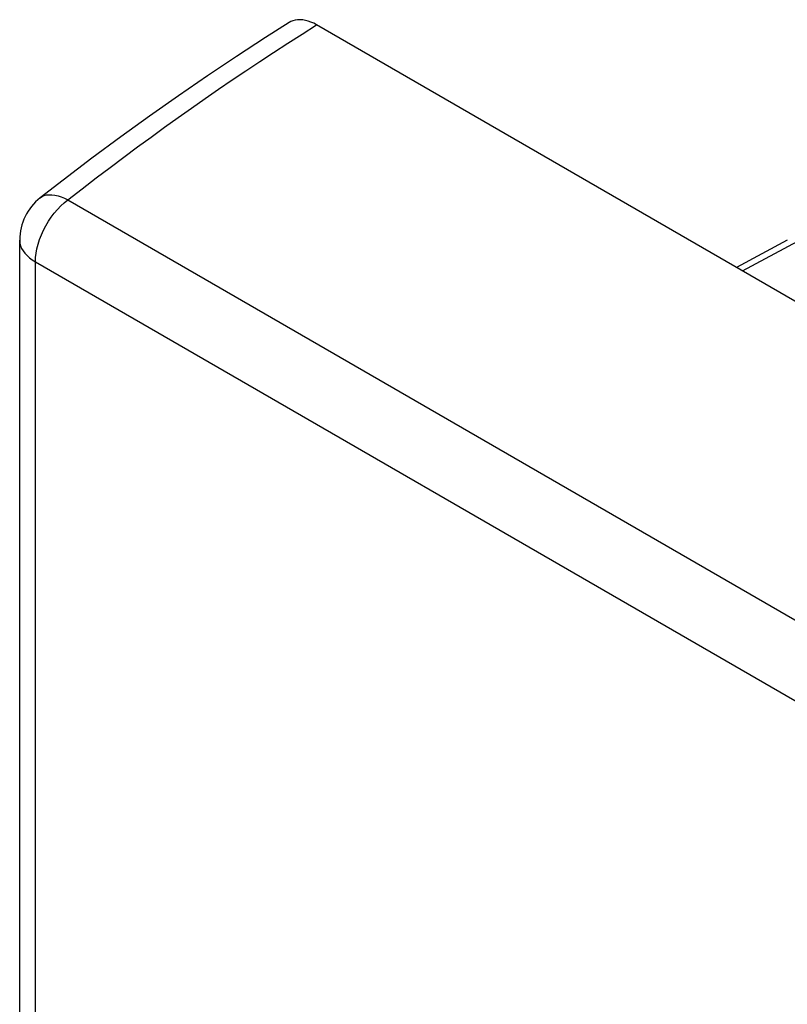
# Model space of a CAD drawing. Units: millimetres. Extents: x 79 to 195, y 73 to 146.
# Drawn here: x 80 to 88, y 118 to 127 of the extents above; entities that cross this region are included whole.
import ezdxf

# ---------------------------------------------------------------- set-up
doc = ezdxf.new("R2010")
doc.units = ezdxf.units.MM
doc.header["$LTSCALE"] = 16.335
doc.layers.get('0').update_dxf_attribs({"linetype": 'CONTINUOUS'})
doc.layers.add('ASSI', color=7, linetype='CONTINUOUS')
doc.layers.add('RACCORDO', color=7, linetype='CONTINUOUS')

msp = doc.modelspace()

# ---------------------------------------------------------------- linework, layer by layer
at = {"color": 7, "linetype": 'CONTINUOUS'}
msp.add_line((98.2149, 118.3703), (83.2246, 127.0255), dxfattribs=at)
msp.add_lwpolyline([(83.2246, 127.0255), (83.1981, 127.0397), (83.1719, 127.0514), (83.1462, 127.0606), (83.1207, 127.0674), (83.0957, 127.0718), (83.0715, 127.0736), (83.0481, 127.0729), (83.0256, 127.0696), (83.0043, 127.0638), (82.9843, 127.0554), (82.9693, 127.0471)], dxfattribs=at)
at = {"color": 250, "linetype": 'CONTINUOUS'}
msp.add_lwpolyline([(80.9017, 125.3915), (81.035, 125.4948), (81.1668, 125.5959), (81.2972, 125.6947), (81.4257, 125.791), (81.5528, 125.8852), (81.6794, 125.9779), (81.8058, 126.0694), (81.9317, 126.1596), (82.0577, 126.2488), (82.184, 126.3371), (82.3104, 126.4245), (82.4376, 126.5113), (82.5653, 126.5975), (82.6938, 126.6831), (82.8238, 126.7687), (82.9558, 126.8544), (83.0894, 126.94), (83.2246, 127.0255)], dxfattribs=at)
at = {"layer": 'ASSI', "color": 7, "linetype": 'CONTINUOUS'}
msp.add_line((87.6214, 125.016), (87.1469, 124.7608), dxfattribs=at)
at = {"layer": 'RACCORDO', "color": 250, "linetype": 'CONTINUOUS'}
for p, q in [((80.9017, 125.3915), (95.7693, 116.8071)), ((87.2041, 124.7278), (87.7186, 125.0046)), ((80.599, 112.5017), (80.599, 124.8127)), ((80.599, 124.8127), (95.4665, 116.2283))]:
    msp.add_line(p, q, dxfattribs=at)
at = {"layer": 'RACCORDO', "color": 7, "linetype": 'CONTINUOUS'}
msp.add_line((80.4525, 112.7058), (80.4525, 125.0168), dxfattribs=at)
msp.add_lwpolyline([(82.9693, 127.0471), (82.7492, 126.9073), (82.4778, 126.7306), (82.2068, 126.5493), (81.9361, 126.3635), (81.6658, 126.1732), (81.396, 125.9785), (81.1266, 125.7793), (80.8579, 125.5757), (80.6449, 125.4109)], dxfattribs=at)
at = {"layer": 'RACCORDO', "color": 250, "linetype": 'CONTINUOUS'}
for points in [[(80.599, 124.8127), (80.6006, 124.8524), (80.6054, 124.8935), (80.6133, 124.9358), (80.6243, 124.9789), (80.6382, 125.0222), (80.655, 125.0655), (80.6745, 125.1084), (80.6965, 125.1505), (80.7208, 125.1913), (80.7472, 125.2306), (80.7754, 125.2679), (80.8053, 125.303), (80.8365, 125.3354), (80.8687, 125.365), (80.9017, 125.3915)], [(80.645, 125.411), (80.6611, 125.4217), (80.6814, 125.4309), (80.7041, 125.4371), (80.7283, 125.44), (80.7543, 125.4396), (80.782, 125.4361), (80.8106, 125.4295), (80.8399, 125.4198), (80.8702, 125.4071), (80.9017, 125.3915)], [(80.4525, 125.0168), (80.4526, 125.0126), (80.4551, 124.9878), (80.4612, 124.9632), (80.471, 124.939), (80.4843, 124.9155), (80.5011, 124.8927), (80.5211, 124.8709), (80.5443, 124.8502), (80.5703, 124.8307), (80.599, 124.8127)]]:
    msp.add_lwpolyline(points, dxfattribs=at)
at = {"layer": 'RACCORDO', "color": 7, "linetype": 'CONTINUOUS'}
msp.add_arc((80.9525, 125.0168), 0.5, 127.97452, 180.00015, dxfattribs=at)

doc.saveas('drawing.dxf')
